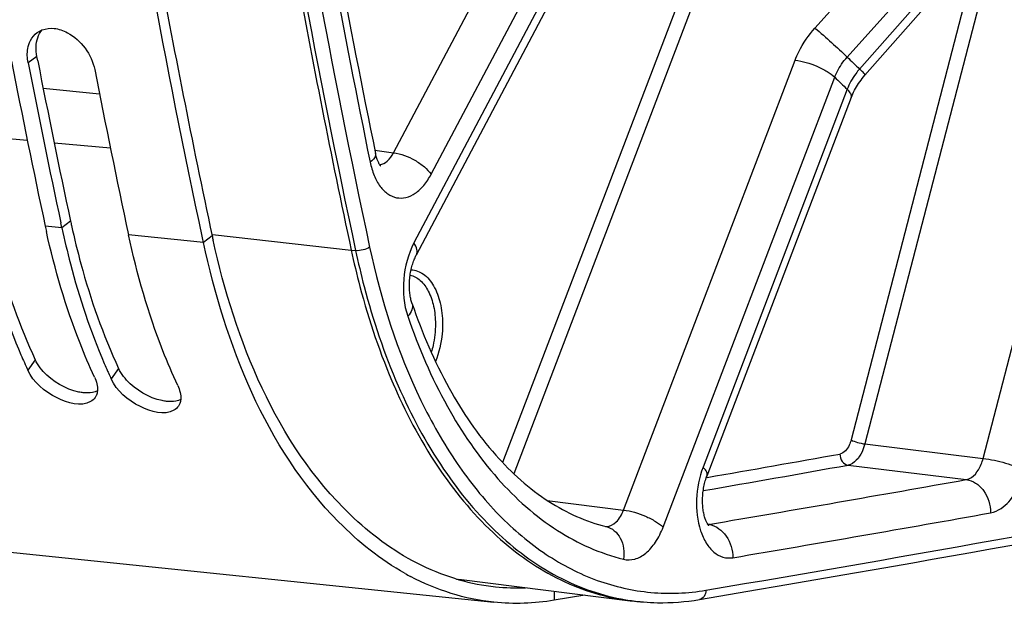
# Model space of a CAD drawing. Units: millimetres. Extents: x 0 to 594, y 0 to 420.
# Drawn here: x 112 to 121, y 40 to 46 of the extents above; entities that cross this region are included whole.
import ezdxf

# ---------------------------------------------------------------- set-up
doc = ezdxf.new("R2010")
doc.units = ezdxf.units.MM
doc.header["$LTSCALE"] = 32.67
doc.layers.get('0').update_dxf_attribs({"linetype": 'CONTINUOUS'})
doc.layers.add('SOLIDES', color=7, linetype='CONTINUOUS')

msp = doc.modelspace()

# ---------------------------------------------------------------- linework, layer by layer
at = {"color": 9, "linetype": 'CONTINUOUS'}
for p, q in [((111.986545, 45.351563), (111.901866, 45.290638)), ((112.047286, 45.044113), (112.592648, 44.990633)), ((111.349652, 44.591641), (111.893937, 44.541221)), ((112.153802, 44.517149), (112.698087, 44.466729)), ((112.312693, 43.758223), (112.228713, 43.693883)), ((112.228713, 43.693883), (112.067519, 43.710559)), ((113.598862, 43.552131), (112.873489, 43.627176)), ((113.682841, 43.616471), (113.598862, 43.552131)), ((111.971382, 42.417623), (111.899019, 42.317683)), ((112.777352, 42.334239), (112.704989, 42.2343)), ((116.992337, 40.179589), (116.991615, 40.092304))]:
    msp.add_line(p, q, dxfattribs=at)
at = {"color": 3, "linetype": 'CONTINUOUS'}
msp.add_line((111.994901, 45.308926), (111.986545, 45.351563), dxfattribs=at)
at = {"color": 7, "linetype": 'CONTINUOUS'}
for p, q in [((112.228713, 43.693883), (112.218309, 43.742622)), ((113.598862, 43.552131), (113.58925, 43.597155)), ((107.78526, 40.964921), (116.409136, 40.07272)), ((117.287061, 40.142279), (116.991615, 40.092304))]:
    msp.add_line(p, q, dxfattribs=at)
at = {"color": 3, "linetype": 'CONTINUOUS'}
for centre, radius, start, end in [((206.468015, 63.439522), 94.879091, 190.38490941, 192.05963176), ((204.29574, 63.416617), 94.060265, 191.09939421, 192.06363075), ((120.062355, 45.414704), 7.924721, 192.0653397, 192.3868564), ((121.395218, 45.264986), 7.886593, 192.0653663, 192.3809764), ((116.651737, 42.33753), 2.128328, 253.2755038, 254.1315774), ((116.639512, 42.292622), 2.081789, 254.1172819, 264.0460085), ((116.637717, 42.293696), 2.082672, 264.098184, 272.1104602)]:
    msp.add_arc(centre, radius, start, end, dxfattribs=at)
at = {"color": 7, "linetype": 'CONTINUOUS'}
for centre, radius, start, end in [((204.277209, 63.417216), 94.291989, 191.07314099, 192.06352686), ((204.473004, 63.407516), 94.327286, 191.07326304, 192.03300663), ((205.083179, 63.333833), 94.291989, 191.07314099, 192.06352686), ((120.006861, 45.407575), 8.118682, 192.0652811, 192.4317197), ((117.270592, 44.801988), 5.918254, 203.2530313, 204.0400294), ((117.19056, 44.766453), 5.830688, 204.0415123, 204.2290006), ((117.125428, 44.737046), 5.759225, 204.2281254, 204.839939), ((118.076562, 44.718604), 5.918254, 203.2530313, 204.0400294), ((117.99653, 44.68307), 5.830688, 204.0415123, 204.2290006), ((117.931398, 44.653662), 5.759225, 204.2281254, 204.839939), ((116.750456, 42.494562), 2.457628, 240.7347753, 242.1656649)]:
    msp.add_arc(centre, radius, start, end, dxfattribs=at)
for points, knots in [([(113.58925, 43.597155), (113.231419, 45.275259), (111.94965, 52.221398), (111.399872, 59.2972), (111.352109, 64.642577)], [0, 0, 0, 0, 0.2429866, 1, 1, 1, 1]), ([(111.991316, 45.582583), (111.998603, 45.587762), (112.013917, 45.597235), (112.030292, 45.60472), (112.038701, 45.607965)], [0, 0, 0, 0, 0.49795647, 1, 1, 1, 1]), ([(112.153547, 45.622272), (112.198312, 45.617641), (112.384454, 45.553633), (112.518175, 45.369362), (112.546642, 45.223931)], [0, 0, 0, 0, 0.2329429, 1, 1, 1, 1]), ([(111.422744, 43.777266), (111.447629, 43.660845), (111.553267, 43.214649), (111.699039, 42.777417), (111.833076, 42.465506)], [0, 0, 0, 0, 0.2596296, 1, 1, 1, 1]), ([(112.543795, 42.250977), (112.494075, 42.358378), (112.300062, 42.814121), (112.159645, 43.291889), (112.078535, 43.659818)], [0, 0, 0, 0, 0.23903844, 1, 1, 1, 1]), ([(112.228713, 43.693883), (112.253599, 43.577461), (112.359237, 43.131266), (112.505009, 42.694034), (112.639046, 42.382122)], [0, 0, 0, 0, 0.2596296, 1, 1, 1, 1]), ([(113.349764, 42.167593), (113.298374, 42.278605), (113.09808, 42.750468), (112.955022, 43.245739), (112.873489, 43.627176)], [0, 0, 0, 0, 0.23874694, 1, 1, 1, 1]), ([(115.549037, 40.35061), (115.31241, 40.483199), (114.305938, 41.291938), (113.808042, 42.573522), (113.598862, 43.552131)], [0, 0, 0, 0, 0.21324772, 1, 1, 1, 1]), ([(112.507064, 42.013236), (112.411541, 41.961466), (112.141287, 42.037817), (111.953821, 42.199304), (111.899019, 42.317683)], [0, 0, 0, 0, 0.45441201, 1, 1, 1, 1]), ([(113.313033, 41.929852), (113.217511, 41.878083), (112.947257, 41.954433), (112.75979, 42.11592), (112.704989, 42.2343)], [0, 0, 0, 0, 0.45441201, 1, 1, 1, 1]), ([(112.572842, 42.117497), (112.572288, 42.110391), (112.570345, 42.096546), (112.566437, 42.083107), (112.564016, 42.076744)], [0, 0, 0, 0, 0.51146747, 1, 1, 1, 1]), ([(112.564016, 42.076744), (112.562437, 42.072597), (112.558863, 42.064516), (112.554402, 42.056885), (112.551974, 42.053239)], [0, 0, 0, 0, 0.50326201, 1, 1, 1, 1]), ([(113.378812, 42.034114), (113.378258, 42.027008), (113.376314, 42.013163), (113.372407, 41.999723), (113.369985, 41.993361)], [0, 0, 0, 0, 0.51146747, 1, 1, 1, 1]), ([(113.369985, 41.993361), (113.368407, 41.989214), (113.364833, 41.981132), (113.360372, 41.973501), (113.357944, 41.969856)], [0, 0, 0, 0, 0.50326201, 1, 1, 1, 1])]:
    msp.add_open_spline(points, degree=3, knots=knots, dxfattribs=at)
for points in [[(111.925575, 45.506133), (111.941006, 45.535991), (111.96392, 45.563113), (111.991316, 45.582583)], [(112.038701, 45.607965), (112.074692, 45.621854), (112.115174, 45.626242), (112.153547, 45.622272)], [(111.899581, 45.427712), (111.904438, 45.454819), (111.912931, 45.481668), (111.925575, 45.506133)], [(111.901866, 45.290638), (111.893088, 45.335484), (111.891521, 45.38273), (111.899581, 45.427712)], [(112.543795, 42.250977), (112.562924, 42.209655), (112.576383, 42.162894), (112.572842, 42.117497)], [(113.349764, 42.167593), (113.368894, 42.126272), (113.382352, 42.07951), (113.378812, 42.034114)], [(112.551974, 42.053239), (112.540862, 42.036553), (112.524689, 42.022788), (112.507064, 42.013236)], [(113.357944, 41.969856), (113.346831, 41.95317), (113.330659, 41.939405), (113.313033, 41.929852)], [(116.408107, 40.072864), (116.128736, 40.101835), (115.851327, 40.190145), (115.602949, 40.321278)], [(116.991615, 40.092304), (116.799714, 40.059944), (116.60168, 40.052789), (116.408107, 40.072864)]]:
    msp.add_open_spline(points, degree=3, dxfattribs=at)
at = {"color": 3, "linetype": 'CONTINUOUS'}
for points in [[(111.979473, 45.445555), (111.982346, 45.503172), (112.000798, 45.564474), (112.038286, 45.608321)], [(111.986545, 45.351563), (111.980509, 45.382397), (111.977909, 45.414175), (111.979473, 45.445555)], [(112.048834, 42.30432), (112.028017, 42.32722), (112.008905, 42.351901), (111.992663, 42.378244)], [(112.392871, 42.105931), (112.263233, 42.132735), (112.13788, 42.206365), (112.048834, 42.30432)], [(112.854804, 42.220936), (112.833987, 42.243837), (112.814875, 42.268517), (112.798633, 42.294861)], [(113.198841, 42.022548), (113.069203, 42.049351), (112.94385, 42.122981), (112.854804, 42.220936)], [(112.572533, 42.117461), (112.543195, 42.103189), (112.50939, 42.097696), (112.476769, 42.097251)], [(113.378502, 42.034077), (113.349165, 42.019805), (113.31536, 42.014312), (113.282739, 42.013868)], [(116.039268, 40.299231), (115.910885, 40.337807), (115.785709, 40.388746), (115.66633, 40.44973)]]:
    msp.add_open_spline(points, degree=3, dxfattribs=at)
for points, knots in [([(111.51614, 43.798145), (111.543284, 43.674554), (111.658681, 43.203447), (111.820764, 42.74298), (111.971382, 42.417623)], [0, 0, 0, 0, 0.26086521, 1, 1, 1, 1]), ([(112.32211, 43.714762), (112.349254, 43.591171), (112.464651, 43.120063), (112.626734, 42.659596), (112.777352, 42.334239)], [0, 0, 0, 0, 0.26086521, 1, 1, 1, 1]), ([(115.66633, 40.44973), (115.428498, 40.571225), (114.408742, 41.339334), (113.904047, 42.608231), (113.692039, 43.574013)], [0, 0, 0, 0, 0.21266009, 1, 1, 1, 1]), ([(111.992663, 42.378244), (111.98868, 42.384705), (111.981185, 42.397623), (111.974464, 42.410964), (111.971382, 42.417623)], [0, 0, 0, 0, 0.50844044, 1, 1, 1, 1]), ([(112.798633, 42.294861), (112.79465, 42.301321), (112.787154, 42.31424), (112.780434, 42.327581), (112.777352, 42.334239)], [0, 0, 0, 0, 0.50844044, 1, 1, 1, 1]), ([(112.436136, 42.099149), (112.428998, 42.099887), (112.414513, 42.101796), (112.400143, 42.104428), (112.392871, 42.105931)], [0, 0, 0, 0, 0.49146919, 1, 1, 1, 1]), ([(112.476769, 42.097251), (112.470119, 42.097161), (112.456547, 42.097405), (112.443014, 42.098437), (112.436136, 42.099149)], [0, 0, 0, 0, 0.49026481, 1, 1, 1, 1]), ([(113.242106, 42.015765), (113.234967, 42.016504), (113.220482, 42.018413), (113.206113, 42.021044), (113.198841, 42.022548)], [0, 0, 0, 0, 0.49146919, 1, 1, 1, 1]), ([(113.282739, 42.013868), (113.276089, 42.013777), (113.262517, 42.014021), (113.248984, 42.015054), (113.242106, 42.015765)], [0, 0, 0, 0, 0.49026481, 1, 1, 1, 1])]:
    msp.add_open_spline(points, degree=3, knots=knots, dxfattribs=at)
at = {"layer": 'SOLIDES', "color": 9, "linetype": 'CONTINUOUS'}
for p, q in [((119.167567, 48.431928), (116.493033, 41.423444)), ((119.295504, 48.376942), (116.600835, 41.315694)), ((119.51483, 45.626467), (121.78133, 48.144556)), ((115.437258, 44.420009), (117.259096, 47.864325)), ((119.826401, 45.344883), (122.092936, 47.862937)), ((122.186536, 47.773086), (119.946234, 45.229851)), ((115.801358, 44.211356), (117.623195, 47.65567)), ((117.727617, 47.503761), (115.634895, 43.54732)), ((121.30989, 46.659428), (119.997676, 41.603797)), ((121.106946, 46.429049), (119.864651, 41.642797)), ((117.661893, 40.964407), (119.322281, 45.315372)), ((118.045703, 40.799446), (119.70609, 45.150409)), ((119.826777, 45.034557), (118.431694, 41.378811)), ((115.256595, 44.446273), (115.437258, 44.420009)), ((113.68445, 43.630562), (115.028482, 43.477167)), ((115.028482, 43.477167), (115.070693, 43.473239)), ((121.140968, 41.463824), (121.659856, 43.462972)), ((119.997676, 41.603797), (121.140968, 41.463824)), ((119.834742, 41.398992), (120.978036, 41.259019)), ((118.473049, 41.280392), (118.463673, 41.278762)), ((116.925106, 41.057461), (117.661893, 40.964407)), ((118.48424, 40.825238), (118.477681, 40.826105)), ((117.814473, 40.078949), (117.818795, 40.078512))]:
    msp.add_line(p, q, dxfattribs=at)
at = {"layer": 'SOLIDES', "color": 7, "linetype": 'CONTINUOUS'}
for p, q in [((119.998206, 45.170404), (122.241509, 47.716989)), ((115.446813, 42.155942), (115.448708, 42.151629)), ((116.070796, 40.29504), (117.726105, 40.087662)), ((117.81442, 40.078525), (117.856212, 40.07511))]:
    msp.add_line(p, q, dxfattribs=at)
for points in [[(115.658292, 43.432066), (117.753038, 47.392298), (117.760936, 47.406469), (117.769481, 47.420846), (117.778674, 47.435393), (117.78851, 47.450073), (117.798982, 47.464846), (117.810083, 47.479677), (117.821802, 47.49453), (117.834128, 47.509369), (117.847044, 47.524158), (117.860537, 47.538862), (117.874592, 47.553453), (117.889193, 47.567897), (117.904317, 47.582159)], [(118.470187, 41.296865), (119.86705, 44.957219), (119.873799, 44.973797), (119.881137, 44.990471), (119.889058, 45.007202), (119.897555, 45.023957), (119.906622, 45.040703), (119.916249, 45.057407), (119.926424, 45.074034), (119.937136, 45.090552), (119.948369, 45.106928), (119.960107, 45.12313), (119.972339, 45.13913), (119.985046, 45.154899), (119.998206, 45.170404)], [(115.312166, 44.29358), (115.31284, 44.293061), (115.313111, 44.292836), (115.312935, 44.293), (115.312339, 44.293591), (115.311348, 44.29465), (115.309999, 44.296203), (115.308338, 44.298257), (115.306396, 44.300836), (115.304208, 44.303952), (115.30182, 44.307597), (115.299265, 44.311774), (115.29657, 44.316493), (115.293768, 44.321749), (115.290887, 44.327543), (115.287952, 44.333877), (115.284985, 44.340758), (115.282013, 44.348179), (115.279058, 44.356141), (115.276134, 44.36467), (115.273266, 44.373759), (115.270478, 44.383406), (115.267782, 44.393651), (115.2652, 44.404503), (115.263219, 44.413696)], [(115.617192, 42.960183), (115.614748, 42.967568), (115.611851, 42.977046), (115.609045, 42.987107), (115.606357, 42.997731), (115.603821, 43.008876), (115.601456, 43.020527), (115.599284, 43.032666), (115.597331, 43.045241), (115.595613, 43.058227), (115.594147, 43.0716), (115.59295, 43.085309), (115.592034, 43.099323), (115.59141, 43.113614), (115.591088, 43.128128), (115.591075, 43.142833), (115.591376, 43.157697), (115.591995, 43.172664), (115.592934, 43.187703), (115.594192, 43.202776), (115.595767, 43.21783), (115.597654, 43.232831), (115.599848, 43.247743), (115.60234, 43.262511), (115.605119, 43.277103), (115.608176, 43.291486), (115.611492, 43.305606), (115.615056, 43.319433), (115.61885, 43.332939), (115.622851, 43.346071), (115.627041, 43.358806), (115.631399, 43.371119), (115.635895, 43.38296), (115.640504, 43.394313), (115.645206, 43.405162), (115.649962, 43.415465), (115.654743, 43.425204), (115.658291, 43.432063)], [(118.488731, 40.811598), (118.488859, 40.81149), (118.488644, 40.81169), (118.487923, 40.812414), (118.486766, 40.813671), (118.485219, 40.815492), (118.483329, 40.817892), (118.481174, 40.820841), (118.478802, 40.824333), (118.476244, 40.828377), (118.473539, 40.832967), (118.470722, 40.838097), (118.467819, 40.843771), (118.464844, 40.850016), (118.461824, 40.856834), (118.458788, 40.864223), (118.455746, 40.87222), (118.452718, 40.880848), (118.449741, 40.890085), (118.446846, 40.899906), (118.444059, 40.910307), (118.441405, 40.921272), (118.438918, 40.93275), (118.436618, 40.944718), (118.434527, 40.957161), (118.432667, 40.970036), (118.431053, 40.983317), (118.429704, 40.996979), (118.428634, 41.010979), (118.427855, 41.02529), (118.42738, 41.039878), (118.427219, 41.054685), (118.427378, 41.069678), (118.427863, 41.084821), (118.428676, 41.100052), (118.429818, 41.115336), (118.431289, 41.130636), (118.433083, 41.14589), (118.435195, 41.161063), (118.437618, 41.176118), (118.44034, 41.190993), (118.44335, 41.205656), (118.446634, 41.220072), (118.450173, 41.234183), (118.45395, 41.247959), (118.457948, 41.261373), (118.462138, 41.27437), (118.466498, 41.286917), (118.470187, 41.296863)]]:
    msp.add_lwpolyline(points, dxfattribs=at)
at = {"layer": 'SOLIDES', "color": 9, "linetype": 'CONTINUOUS'}
for centre, radius, start, end in [((209.766209, 63.74948), 96.528968, 189.31415389, 191.60690508), ((129.389616, 55.187272), 13.723254, 225.8242146, 226.5177401), ((129.352403, 55.078509), 13.842634, 225.8247527, 226.5171967), ((68.900904, 334.018436), 297.979389, 279.57380171, 281.90761698), ((67.778301, 332.992754), 296.084549, 279.85859334, 280.11068294), ((67.856152, 332.890039), 296.089183, 279.83548416, 280.11069252), ((69.039466, 332.467439), 295.80392, 279.6223807, 280.1126715), ((69.256112, 332.254963), 295.914975, 279.62238064, 280.11267152), ((117.495982, 40.912126), 0.106298, 265.5264102, 270.3442835), ((118.466158, 40.92386), 0.100267, 277.2151987, 280.3893623), ((118.459075, 40.624079), 0.202727, 79.2925724, 82.8694948), ((118.024466, 42.131995), 2.063759, 261.6976014, 262.0638423), ((118.024213, 42.130153), 2.061899, 262.0637359, 264.1616505), ((118.02412, 42.129358), 2.061099, 264.2827552, 265.3272109)]:
    msp.add_arc(centre, radius, start, end, dxfattribs=at)
at = {"layer": 'SOLIDES', "color": 7, "linetype": 'CONTINUOUS'}
for centre, radius, start, end in [((209.524445, 63.7745), 96.228995, 189.31413837, 191.60685553), ((208.141791, 63.365672), 95.213659, 190.37839034, 192.05689555), ((68.818243, 334.038438), 298.091234, 279.5738194, 281.91713449), ((117.982367, 42.13314), 2.061467, 262.8590683, 265.326971)]:
    msp.add_arc(centre, radius, start, end, dxfattribs=at)
at = {"layer": 'SOLIDES', "color": 9, "linetype": 'CONTINUOUS'}
for points, knots in [([(114.865366, 87.425519), (114.170974, 83.730514), (113.137227, 76.277655), (112.646603, 65.081767), (113.220215, 54.101218), (114.32905, 46.942882), (115.070693, 43.473239)], [0, 0, 0, 0, 0.25509354, 0.50961865, 0.75926781, 1, 1, 1, 1]), ([(115.000828, 87.397432), (114.307427, 83.707706), (113.275157, 76.265492), (112.785233, 65.085596), (113.358026, 54.120731), (114.465277, 46.97262), (115.205861, 43.507933)], [0, 0, 0, 0, 0.25509354, 0.50961865, 0.75926781, 1, 1, 1, 1]), ([(119.322281, 45.315372), (119.332935, 45.34329), (119.382252, 45.455374), (119.452973, 45.557742), (119.51483, 45.626467)], [0, 0, 0, 0, 0.24423837, 1, 1, 1, 1]), ([(119.51483, 45.626467), (119.569602, 45.58059), (119.674459, 45.48778), (119.77749, 45.392925), (119.826399, 45.344882)], [0, 0, 0, 0, 0.51031416, 1, 1, 1, 1]), ([(119.70609, 45.150409), (119.71272, 45.16788), (119.743441, 45.237989), (119.787674, 45.30199), (119.826401, 45.344883)], [0, 0, 0, 0, 0.24434567, 1, 1, 1, 1]), ([(119.322281, 45.315372), (119.395195, 45.307176), (119.502666, 45.274216), (119.628464, 45.21101), (119.684035, 45.171586), (119.706091, 45.150413)], [0, 0, 0, 0, 0.5209595, 0.78291792, 1, 1, 1, 1]), ([(119.946234, 45.229851), (119.933334, 45.215163), (119.88529, 45.155578), (119.847192, 45.087755), (119.826777, 45.034557)], [0, 0, 0, 0, 0.25543376, 1, 1, 1, 1]), ([(120.001169, 45.173787), (120.002345, 45.175124), (119.994019, 45.18157), (119.987281, 45.191414), (119.967743, 45.209111), (119.954348, 45.222237), (119.946233, 45.229849)], [0, 0, 0, 0, 0.0679242, 0.26146363, 0.57561533, 1, 1, 1, 1]), ([(119.865272, 44.952618), (119.86734, 44.958036), (119.868911, 44.975382), (119.854849, 45.005021), (119.837535, 45.024236), (119.826778, 45.034561)], [0, 0, 0, 0, 0.18353966, 0.52804122, 1, 1, 1, 1]), ([(115.263218, 44.413695), (115.264576, 44.407092), (115.262907, 44.371362), (115.233408, 44.344821), (115.211161, 44.328241)], [0, 0, 0, 0, 0.19546446, 1, 1, 1, 1]), ([(115.303487, 44.305001), (115.330229, 44.307411), (115.387937, 44.337899), (115.422186, 44.389725), (115.437258, 44.420009)], [0, 0, 0, 0, 0.44251956, 1, 1, 1, 1]), ([(115.437257, 44.420007), (115.509585, 44.41164), (115.616056, 44.369999), (115.733631, 44.28906), (115.782985, 44.238085), (115.801358, 44.211356)], [0, 0, 0, 0, 0.5100365, 0.77279316, 1, 1, 1, 1]), ([(115.211161, 44.328241), (115.220212, 44.284234), (115.244203, 44.202298), (115.301422, 44.096269), (115.375934, 44.019365), (115.465472, 43.978746), (115.562118, 43.981676), (115.654525, 44.02625), (115.737257, 44.105347), (115.781312, 44.173457), (115.801358, 44.211356)], [0, 0, 0, 0, 0.15313538, 0.28899279, 0.40699652, 0.51194683, 0.6142788, 0.72579387, 0.85386568, 1, 1, 1, 1]), ([(115.634895, 43.54732), (115.578014, 43.43978), (115.515962, 43.199466), (115.53628, 42.951471), (115.575178, 42.837933)], [0, 0, 0, 0, 0.50339263, 1, 1, 1, 1]), ([(115.658292, 43.432066), (115.666438, 43.447468), (115.668329, 43.491816), (115.648049, 43.528184), (115.634895, 43.54732)], [0, 0, 0, 0, 0.42867755, 1, 1, 1, 1]), ([(115.205861, 43.507933), (115.187811, 43.494104), (115.142386, 43.477164), (115.094973, 43.47098), (115.070693, 43.473239)], [0, 0, 0, 0, 0.48254327, 1, 1, 1, 1]), ([(115.070693, 43.473239), (115.09553, 43.357045), (115.201065, 42.912271), (115.347559, 42.476634), (115.482719, 42.166484)], [0, 0, 0, 0, 0.25991842, 1, 1, 1, 1]), ([(115.205861, 43.507933), (115.314838, 42.998108), (115.546293, 42.268626), (116.026463, 41.421725), (116.433514, 40.914407), (116.892256, 40.525028), (117.393921, 40.26493), (117.925753, 40.144117), (118.285034, 40.159709), (118.460206, 40.189248)], [0, 0, 0, 0, 0.30527597, 0.44233968, 0.5683176, 0.68416848, 0.79218595, 0.8959789, 1, 1, 1, 1]), ([(115.607305, 43.287415), (115.649304, 43.285906), (115.740501, 43.251016), (115.837439, 43.12952), (115.898297, 42.961773), (115.911743, 42.834128), (115.912058, 42.766645)], [0, 0, 0, 0, 0.19233294, 0.41844844, 0.69116505, 1, 1, 1, 1]), ([(115.598299, 43.237218), (115.634105, 43.229143), (115.707144, 43.18709), (115.783548, 43.076867), (115.831894, 42.931059), (115.842603, 42.821992), (115.842871, 42.76468)], [0, 0, 0, 0, 0.19435793, 0.42447622, 0.69651468, 1, 1, 1, 1]), ([(115.617193, 42.960179), (115.623511, 42.941734), (115.619386, 42.893428), (115.592173, 42.856475), (115.575178, 42.837933)], [0, 0, 0, 0, 0.43667513, 1, 1, 1, 1]), ([(115.575178, 42.837933), (115.677957, 42.537933), (115.916732, 41.981569), (116.402694, 41.268683), (116.984098, 40.747937), (117.437586, 40.54418), (117.663073, 40.488447)], [0, 0, 0, 0, 0.29132692, 0.55298577, 0.78661748, 1, 1, 1, 1]), ([(115.842871, 42.76468), (115.843196, 42.69491), (115.833023, 42.601746), (115.809043, 42.512249), (115.802231, 42.490447)], [0, 0, 0, 0, 0.75336585, 1, 1, 1, 1]), ([(115.912058, 42.766645), (115.912206, 42.735009), (115.906771, 42.610508), (115.87869, 42.486595), (115.84382, 42.400421)], [0, 0, 0, 0, 0.25390921, 1, 1, 1, 1]), ([(115.482719, 42.166484), (115.605113, 41.885627), (115.880144, 41.368878), (116.413634, 40.724108), (117.032438, 40.275504), (117.497687, 40.12325), (117.726464, 40.089865)], [0, 0, 0, 0, 0.28871517, 0.54817784, 0.78212151, 1, 1, 1, 1]), ([(119.864651, 41.642797), (119.860094, 41.625241), (119.841356, 41.57026), (119.796782, 41.51353), (119.756028, 41.506261)], [0, 0, 0, 0, 0.30466477, 1, 1, 1, 1]), ([(119.864651, 41.642797), (119.883574, 41.631969), (119.927948, 41.616875), (119.973247, 41.606456), (119.997676, 41.603797)], [0, 0, 0, 0, 0.47012768, 1, 1, 1, 1]), ([(119.997676, 41.603797), (119.990755, 41.577468), (119.962417, 41.495127), (119.895814, 41.409979), (119.834742, 41.398992)], [0, 0, 0, 0, 0.30493327, 1, 1, 1, 1]), ([(119.756028, 41.506261), (119.755907, 41.481138), (119.76949, 41.432499), (119.812842, 41.401728), (119.834742, 41.398992)], [0, 0, 0, 0, 0.53234565, 1, 1, 1, 1]), ([(120.978036, 41.259019), (120.99617, 41.262169), (121.044803, 41.283854), (121.104935, 41.356366), (121.131344, 41.425258), (121.140968, 41.463824)], [0, 0, 0, 0, 0.20172425, 0.56436223, 1, 1, 1, 1]), ([(121.140968, 41.463823), (121.214254, 41.455845), (121.322504, 41.43173), (121.454557, 41.387783), (121.514778, 41.36128), (121.540043, 41.346822)], [0, 0, 0, 0, 0.52951012, 0.79091425, 1, 1, 1, 1]), ([(118.431694, 41.378811), (118.393959, 41.279927), (118.354432, 41.072356), (118.38144, 40.81672), (118.455729, 40.646739), (118.529236, 40.555252), (118.620761, 40.501751), (118.688314, 40.497991), (118.719448, 40.503269)], [0, 0, 0, 0, 0.2984236, 0.58527496, 0.70960928, 0.8171713, 0.91096207, 1, 1, 1, 1]), ([(118.470187, 41.296866), (118.472255, 41.302283), (118.473828, 41.31963), (118.459765, 41.349269), (118.442451, 41.368485), (118.431694, 41.378811)], [0, 0, 0, 0, 0.1835393, 0.52803862, 1, 1, 1, 1]), ([(121.214181, 40.937213), (121.250074, 40.943614), (121.346613, 40.987528), (121.466269, 41.132369), (121.520036, 41.269742), (121.540043, 41.346822)], [0, 0, 0, 0, 0.20009894, 0.56294212, 1, 1, 1, 1]), ([(120.978036, 41.259019), (121.010148, 41.255007), (121.075686, 41.229598), (121.179658, 41.127932), (121.214543, 41.012581), (121.214181, 40.937213)], [0, 0, 0, 0, 0.22635842, 0.47281903, 1, 1, 1, 1]), ([(117.496621, 40.805829), (117.53102, 40.806035), (117.608429, 40.849181), (117.64618, 40.921916), (117.661893, 40.964407)], [0, 0, 0, 0, 0.43160162, 1, 1, 1, 1]), ([(117.661892, 40.964405), (117.734807, 40.956209), (117.842277, 40.923248), (117.968075, 40.860042), (118.023646, 40.820619), (118.045703, 40.799446)], [0, 0, 0, 0, 0.5209595, 0.78291792, 1, 1, 1, 1]), ([(117.493266, 40.804697), (117.521935, 40.797611), (117.578223, 40.768672), (117.660176, 40.664761), (117.67341, 40.556299), (117.663073, 40.488447)], [0, 0, 0, 0, 0.2280763, 0.4699219, 1, 1, 1, 1]), ([(117.663073, 40.488447), (117.697929, 40.479832), (117.777988, 40.482241), (117.887645, 40.546271), (117.980707, 40.656058), (118.026234, 40.748431), (118.045703, 40.799446)], [0, 0, 0, 0, 0.20166745, 0.42689527, 0.69331025, 1, 1, 1, 1]), ([(118.49674, 40.823276), (118.560221, 40.811281), (118.6819, 40.71778), (118.720028, 40.57627), (118.719448, 40.503269)], [0, 0, 0, 0, 0.46948285, 1, 1, 1, 1]), ([(118.460206, 40.189248), (118.460033, 40.168269), (118.450044, 40.127498), (118.414215, 40.102009), (118.396237, 40.098979)], [0, 0, 0, 0, 0.53504026, 1, 1, 1, 1])]:
    msp.add_open_spline(points, degree=3, knots=knots, dxfattribs=at)
at = {"layer": 'SOLIDES', "color": 7, "linetype": 'CONTINUOUS'}
for points, knots in [([(115.028482, 43.477167), (115.053618, 43.359575), (115.160484, 42.909724), (115.309282, 42.469223), (115.446813, 42.155942)], [0, 0, 0, 0, 0.26005934, 1, 1, 1, 1]), ([(115.617193, 42.960179), (115.713682, 42.67854), (115.93534, 42.160412), (116.380626, 41.503086), (116.899371, 41.033989), (117.298219, 40.852908), (117.493267, 40.804698)], [0, 0, 0, 0, 0.30102668, 0.56658848, 0.7968432, 1, 1, 1, 1]), ([(115.448708, 42.151629), (115.573008, 41.869114), (115.852324, 41.349988), (116.394567, 40.705059), (117.023461, 40.26127), (117.494919, 40.116626), (117.726105, 40.087663)], [0, 0, 0, 0, 0.28889858, 0.54819624, 0.78191627, 1, 1, 1, 1]), ([(117.856212, 40.07511), (117.900911, 40.071456), (118.08119, 40.062425), (118.262525, 40.076431), (118.396237, 40.098979)], [0, 0, 0, 0, 0.24853726, 1, 1, 1, 1])]:
    msp.add_open_spline(points, degree=3, knots=knots, dxfattribs=at)

doc.saveas('drawing.dxf')
